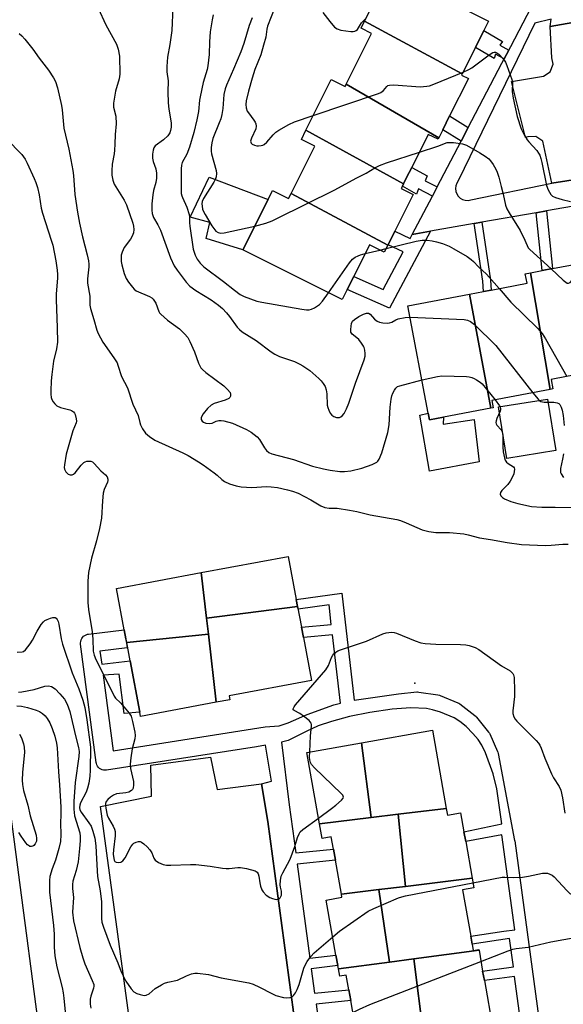
# Model space of a CAD drawing. Units: inches. Extents: x 1297760 to 1303760, y 493450 to 497451.
# Drawn here: x 1300308 to 1300486, y 494423 to 494746 of the extents above; entities that cross this region are included whole.
import ezdxf

# ---------------------------------------------------------------- set-up
doc = ezdxf.new("R2010")
doc.units = ezdxf.units.IN
doc.header["$MEASUREMENT"] = 0
for name, color, linetype in [('BLDG-Footprint', 5, 'Continuous'), ('CULTRL-Pad', 6, 'Continuous'), ('ELEV-Spot Elevation', 7, 'Continuous'), ('TRANS-Non Street Sidewalk', 7, 'Continuous'), ('TRANS-Parking Lot', 4, 'Continuous'), ('TRANS-Street Sidewalk', 7, 'Continuous'), ('Undefined', 1, 'Continuous')]:
    doc.layers.add(name, color=color, linetype=linetype)

msp = doc.modelspace()

# ---------------------------------------------------------------- linework, layer by layer
at = {"layer": 'BLDG-Footprint'}
for points, elevation in [([(1300453.06, 494728.48), (1300421.01, 494745.74), (1300429.16, 494762.06), (1300461.71, 494745.81), (1300460.16, 494742.7), (1300457.39, 494737.15)], 338.66), ([(1300453.06, 494728.48), (1300452.86, 494728.08), (1300455.11, 494726.96), (1300448.95, 494714.64), (1300446.68, 494710.07), (1300445.39, 494707.5), (1300414.98, 494725.05), (1300423.31, 494741.74), (1300419.87, 494743.46), (1300421.01, 494745.74)], 341.48), ([(1300414.98, 494725.05), (1300445.39, 494707.5), (1300445.15, 494707.01), (1300441.94, 494708.61), (1300436.5, 494697.72), (1300435.7, 494696.11), (1300434.18, 494693.08), (1300433.81, 494692.33), (1300401.78, 494709.94), (1300410.09, 494726.58), (1300414.62, 494724.33)], 341.15), ([(1300433.81, 494692.33), (1300433.43, 494691.57), (1300433.06, 494690.82), (1300436.97, 494688.87), (1300430.95, 494676.82), (1300428.73, 494672.37), (1300428.67, 494672.26), (1300396.89, 494689.19), (1300404.67, 494704.77), (1300400.29, 494706.96), (1300401.78, 494709.94)], 342.84), ([(1300396.89, 494689.19), (1300428.67, 494672.26), (1300427.48, 494669.87), (1300422.62, 494672.3), (1300417.45, 494661.93), (1300415.32, 494657.66), (1300413.67, 494654.36), (1300381.08, 494670.63), (1300389.38, 494687.25), (1300390.82, 494690.14), (1300396.06, 494687.52)], 343.77), ([(1300503.36, 494634.86), (1300503.19, 494634.83), (1300503.69, 494632.17), (1300500.15, 494631.5), (1300487.28, 494629.07), (1300482.26, 494628.12), (1300482.85, 494625), (1300481.91, 494624.83), (1300475.45, 494663.12), (1300479.35, 494663.86), (1300482.74, 494664.5), (1300495.68, 494666.94), (1300494.9, 494671.06), (1300496.79, 494671.42)], 343.8), ([(1300481.91, 494624.83), (1300462.83, 494621.22), (1300463.28, 494618.83), (1300462.51, 494618.68), (1300455.44, 494656.12), (1300460.11, 494657.01), (1300462.57, 494657.47), (1300474.36, 494659.7), (1300473.77, 494662.8), (1300475.45, 494663.12)], 346.1), ([(1300462.51, 494618.68), (1300446.9, 494615.73), (1300442.34, 494614.87), (1300441.94, 494617.03), (1300435.27, 494652.31), (1300455.44, 494656.12)], 348.15), ([(1300399.04, 494553.5), (1300369.16, 494549.76), (1300367.44, 494564.69), (1300395.95, 494570.01), (1300398.6, 494555.83)], 352.55), ([(1300369.16, 494549.76), (1300369.77, 494544.4), (1300342.94, 494541.68), (1300342.71, 494542.95), (1300342.15, 494545.93), (1300339.62, 494559.5), (1300367.44, 494564.69)], 352.55), ([(1300372.34, 494522.11), (1300369.77, 494544.4), (1300369.16, 494549.76), (1300399.04, 494553.5), (1300400.3, 494546.75), (1300400.94, 494543.33), (1300403.56, 494529.26), (1300376.58, 494524.23), (1300376.82, 494522.94)], 352.49), ([(1300372.34, 494522.11), (1300347.46, 494517.46), (1300347.2, 494518.89), (1300344.07, 494535.67), (1300342.94, 494541.68), (1300369.77, 494544.4)], 352.57), ([(1300447.86, 494487.22), (1300432.03, 494485.3), (1300423.17, 494484.23), (1300420, 494508.77), (1300443.33, 494512.88)], 353.85), ([(1300423.17, 494484.23), (1300406.22, 494482.17), (1300402.09, 494505.61), (1300420, 494508.77)], 353.66), ([(1300434.45, 494461.63), (1300425.68, 494460.55), (1300413.43, 494459.04), (1300411.47, 494470.2), (1300410.82, 494473.89), (1300410.11, 494477.89), (1300407.07, 494477.35), (1300406.22, 494482.17), (1300423.17, 494484.23), (1300432.03, 494485.3)], 354.14), ([(1300456.33, 494464.32), (1300434.45, 494461.63), (1300432.03, 494485.3), (1300447.86, 494487.22), (1300448.24, 494485.05), (1300452.55, 494485.81), (1300453.66, 494479.51), (1300454.21, 494476.36)], 354.06), ([(1300458.59, 494440.63), (1300437.15, 494437.82), (1300429.26, 494436.78), (1300425.68, 494460.55), (1300434.45, 494461.63), (1300456.33, 494464.32), (1300456.89, 494461.16), (1300453.21, 494460.51), (1300455.9, 494445.25), (1300456.36, 494442.64), (1300456.72, 494440.59), (1300458.55, 494440.91)], 355.5), ([(1300429.26, 494436.78), (1300412.43, 494434.57), (1300412.24, 494435.6), (1300411.64, 494439.05), (1300408.45, 494457.13), (1300413.61, 494458.04), (1300413.43, 494459.04), (1300425.68, 494460.55)], 355.35), ([(1300463.12, 494414.93), (1300440.33, 494412.65), (1300437.15, 494437.82), (1300458.59, 494440.63), (1300459.79, 494433.81), (1300460.35, 494430.66)], 357.94), ([(1300440.33, 494412.65), (1300436.87, 494412.31), (1300414.73, 494410.1), (1300414.63, 494410.67), (1300418.72, 494411.39), (1300416.48, 494424.1), (1300415.84, 494427.7), (1300415, 494432.49), (1300412.86, 494432.11), (1300412.43, 494434.57), (1300429.26, 494436.78), (1300437.15, 494437.82)], 358.16)]:
    msp.add_lwpolyline(points, close=True, dxfattribs=dict(at, elevation=elevation))
at = {"layer": 'CULTRL-Pad'}
for points in [[(1300389.38, 494687.25), (1300381.08, 494670.63), (1300369.08, 494674.37), (1300370.27, 494679.64), (1300363.81, 494681.38), (1300369.98, 494694.51)], [(1300483.78, 494604.75), (1300467.68, 494602.2), (1300465, 494619.1), (1300481.1, 494621.65)], [(1300441.93, 494617.03), (1300442.34, 494614.87), (1300446.9, 494615.73), (1300446.82, 494613.46), (1300456.97, 494614.93), (1300458.66, 494601.03), (1300442.37, 494597.96), (1300439.2, 494616.37)]]:
    msp.add_lwpolyline(points, close=True, dxfattribs=at)
at = {"layer": 'ELEV-Spot Elevation'}
msp.add_point((1300437.57, 494528.4, 352.35), dxfattribs=at)
at = {"layer": 'TRANS-Non Street Sidewalk'}
for points in [[(1300468.37, 494736.27), (1300466.88, 494733.41), (1300463.98, 494734.92), (1300463.54, 494733.5), (1300457.39, 494737.15), (1300460.16, 494742.7), (1300466.29, 494739.07), (1300465.45, 494737.91)], [(1300455.08, 494710.85), (1300452.72, 494706.34), (1300446.68, 494710.07), (1300448.95, 494714.64)], [(1300444.87, 494691.34), (1300443.3, 494688.34), (1300438.74, 494690.71), (1300438.05, 494688.92), (1300433.43, 494691.57), (1300433.81, 494692.33), (1300434.18, 494693.08), (1300435.7, 494696.11), (1300436.5, 494697.72), (1300441.58, 494695.02), (1300440.95, 494693.37)], [(1300477.34, 494682.85), (1300480.73, 494683.44), (1300482.74, 494664.5), (1300479.35, 494663.86)], [(1300457.02, 494679.28), (1300459.47, 494679.71), (1300462.36, 494660.71), (1300462.57, 494657.47), (1300460.11, 494657.01), (1300459.88, 494660.44)], [(1300436.7, 494675.72), (1300442.66, 494676.76), (1300429.2, 494651.48), (1300415.32, 494657.66), (1300417.45, 494661.93), (1300427.08, 494657.64), (1300433.69, 494670.05), (1300428.73, 494672.37), (1300430.95, 494676.82), (1300436.03, 494674.45)]]:
    msp.add_lwpolyline(points, close=True, dxfattribs=at)
for points in [[(1300403.8, 494374.82, 0), (1300389.23, 494482.92, 0), (1300387.17, 494495.26, 0), (1300390.46, 494496.18, 0), (1300388.55, 494507.99, 0), (1300385.6, 494507.47, 0), (1300336.35, 494499.77, 0), (1300335.87, 494499.74, 0), (1300335.38, 494499.78, 0), (1300334.91, 494499.91, 0), (1300334.46, 494500.1, 0), (1300334.05, 494500.37, 0), (1300333.69, 494500.7, 0), (1300333.39, 494501.09, 0), (1300333.15, 494501.52, 0), (1300332.99, 494501.98, 0), (1300332.92, 494502.35, 0), (1300327.81, 494541.12, 0), (1300327.79, 494541.61, 0), (1300327.85, 494542.1, 0), (1300327.98, 494542.57, 0), (1300328.19, 494543.01, 0), (1300328.47, 494543.41, 0), (1300328.81, 494543.77, 0), (1300329.2, 494544.06, 0), (1300329.63, 494544.28, 0), (1300330.1, 494544.43, 0), (1300330.42, 494544.49, 0), (1300342.15, 494545.93, 0), (1300342.71, 494542.95, 0), (1300343.07, 494540, 0), (1300334.16, 494538.91, 0), (1300334.73, 494534.55, 0), (1300344.07, 494535.67, 0), (1300347.2, 494518.89, 0), (1300342.13, 494518.37, 0), (1300340.51, 494531.37, 0), (1300335.2, 494530.97, 0), (1300338.46, 494506.18, 0), (1300388.45, 494513.99, 0), (1300393.02, 494514.35, 0), (1300395.97, 494515.28, 0), (1300402.17, 494518.05, 0), (1300410.98, 494521.22, 0), (1300413.1, 494521.79, 0), (1300410.5, 494544.19, 0), (1300400.94, 494543.33, 0), (1300400.3, 494546.75, 0), (1300410.11, 494547.63, 0), (1300409.35, 494554.11, 0), (1300399.19, 494552.67, 0), (1300399.04, 494553.5, 0), (1300398.6, 494555.83, 0), (1300413.55, 494557.95, 0), (1300417.63, 494522.74, 0), (1300432.17, 494524.87, 0), (1300438.13, 494525.47, 0), (1300438.43, 494525.48, 0), (1300438.87, 494525.45, 0), (1300445.08, 494524.54, 0), (1300445.57, 494524.43, 0), (1300445.81, 494524.34, 0), (1300451.61, 494521.91, 0), (1300451.95, 494521.74, 0), (1300452.26, 494521.54, 0), (1300457.27, 494517.75, 0), (1300457.63, 494517.42, 0), (1300457.8, 494517.23, 0), (1300461.72, 494512.32, 0), (1300461.98, 494511.94, 0), (1300462.12, 494511.68, 0), (1300464.69, 494505.95, 0), (1300464.77, 494505.74, 0), (1300464.91, 494505.27, 0), (1300470.28, 494476.74, 0), (1300470.3, 494476.61, 0), (1300485.23, 494366.39, 0)], [(1300477.37, 494379.73, 0), (1300470.29, 494431.98, 0), (1300460.35, 494430.66, 0), (1300459.79, 494433.81, 0), (1300469.86, 494435.16, 0), (1300468.6, 494444.47, 0), (1300456.36, 494442.64, 0), (1300455.9, 494445.26, 0), (1300466.78, 494446.88, 0), (1300470.38, 494447.39, 0), (1300466.11, 494478.55, 0), (1300454.21, 494476.36, 0), (1300453.66, 494479.51, 0), (1300466.11, 494482.16, 0), (1300464.44, 494493.69, 0), (1300463.28, 494498.63, 0), (1300460.7, 494505.49, 0), (1300459.47, 494508.03, 0), (1300458.35, 494509.81, 0), (1300456.59, 494511.88, 0), (1300454.34, 494514.09, 0), (1300452.31, 494515.79, 0), (1300450.42, 494517.03, 0), (1300445.98, 494518.85, 0), (1300443.35, 494519.63, 0), (1300441.35, 494520.03, 0), (1300436.23, 494520.22, 0), (1300430.08, 494519.85, 0), (1300422.74, 494518.75, 0), (1300416.08, 494517.38, 0), (1300410.17, 494515.76, 0), (1300405.78, 494514.3, 0), (1300401.87, 494512.53, 0), (1300395.94, 494509.53, 0), (1300393.74, 494508.96, 0), (1300396.29, 494488.36, 0), (1300398.41, 494472.6, 0), (1300410.82, 494473.89, 0), (1300411.47, 494470.2, 0), (1300398.91, 494468.88, 0), (1300403.07, 494438.04, 0), (1300411.64, 494439.05, 0), (1300412.24, 494435.6, 0), (1300403.54, 494434.57, 0), (1300404.63, 494426.51, 0), (1300415.84, 494427.7, 0), (1300416.48, 494424.1, 0), (1300405.12, 494422.89, 0), (1300412.07, 494371.34, 0)]]:
    msp.add_polyline3d(points, dxfattribs=at)
at = {"layer": 'TRANS-Parking Lot'}
for points in [[(1300556.4, 494704.04), (1300482.47, 494692.55), (1300479.54, 494706.41), (1300477.27, 494707.85), (1300474.57, 494707.83), (1300473.86, 494707.54), (1300469.3, 494726.01), (1300479.81, 494727.68), (1300481.96, 494729.17), (1300482.9, 494731.62), (1300482.52, 494733.77), (1300481.99, 494744.06), (1300567.71, 494759.27)], [(1300351.11, 494364.43), (1300334.38, 494487.86), (1300351.05, 494491.23), (1300350.88, 494501.45), (1300370.5, 494504.03), (1300372.59, 494493.49), (1300387.17, 494495.26), (1300389.23, 494482.92), (1300403.8, 494374.82)]]:
    msp.add_lwpolyline(points, dxfattribs=at)
msp.add_polyline3d([(1300300.63, 494516.16, 0), (1300320.83, 494363.78, 0), (1300308.89, 494362.7, 0), (1300306.69, 494362.55, 0)], dxfattribs=at)
at = {"layer": 'TRANS-Street Sidewalk'}
for points in [[(1300567.71, 494759.27), (1300481.99, 494744.06), (1300482.33, 494746.41), (1300476.95, 494745.12), (1300451.79, 494693.29), (1300451.29, 494692.54), (1300450.98, 494691.69), (1300450.87, 494690.79), (1300450.97, 494689.89), (1300451.28, 494689.04), (1300451.78, 494688.29), (1300452.43, 494687.67), (1300453.21, 494687.21), (1300454.08, 494686.95), (1300454.98, 494686.9), (1300455.87, 494687.05), (1300482.47, 494692.55), (1300556.4, 494704.04)], [(1300497.83, 494686.44), (1300480.73, 494683.44), (1300477.34, 494682.85), (1300459.47, 494679.71), (1300457.02, 494679.28), (1300442.66, 494676.76), (1300436.7, 494675.72), (1300443.3, 494688.34), (1300444.87, 494691.34), (1300452.72, 494706.34), (1300455.08, 494710.85), (1300466.12, 494731.96), (1300466.88, 494733.41), (1300468.37, 494736.27), (1300468.99, 494737.46), (1300477.17, 494753.08)]]:
    msp.add_lwpolyline(points, dxfattribs=at)
at = {"layer": 'Undefined'}
for p, q in [((1300421.2, 494669.45, 344), (1300426.01, 494670.61, 344)), ((1300426.01, 494670.61, 344), (1300428.1, 494671.12, 344))]:
    msp.add_line(p, q, dxfattribs=at)
for points, elevation in [([(1300333.54, 494750.02), (1300336.09, 494744.56), (1300339.56, 494738.24), (1300340.09, 494736.57), (1300340.54, 494734.28), (1300340.64, 494728.38), (1300340.44, 494726.82), (1300339.29, 494722.78), (1300338.59, 494718.84), (1300338.64, 494717.53), (1300339.34, 494714.61), (1300339.49, 494712.06), (1300339.12, 494708.59), (1300339.09, 494705.38), (1300338.98, 494703.37), (1300338.85, 494702.23), (1300338.22, 494698.85), (1300338.03, 494696.58), (1300338.03, 494695.17), (1300338.37, 494693.57), (1300338.85, 494692.27), (1300342.06, 494687.03), (1300342.84, 494685.49), (1300344.91, 494679.47), (1300345.14, 494678.41), (1300345.25, 494677.33), (1300345.14, 494676.23), (1300344.73, 494675.16), (1300344.16, 494674.23), (1300342.14, 494671.42), (1300341.46, 494669.96), (1300341.18, 494668.9), (1300341.09, 494668.06), (1300341.14, 494666.9), (1300341.32, 494665.75), (1300342.13, 494662.92), (1300342.76, 494661.29), (1300343.56, 494660.04), (1300344.83, 494658.39), (1300345.44, 494657.75), (1300346.1, 494657.26), (1300350.47, 494655.32), (1300351.19, 494654.89), (1300351.6, 494654.53), (1300352.09, 494653.87), (1300352.5, 494653.13), (1300353.49, 494650.43), (1300353.75, 494649.94), (1300354.11, 494649.5), (1300356.38, 494647.6), (1300360.32, 494644.71), (1300361.92, 494643.14), (1300362.98, 494641.86), (1300363.67, 494640.61), (1300365.18, 494637.2), (1300366.47, 494633.44), (1300367.31, 494631.96), (1300367.87, 494631.36), (1300368.93, 494630.44), (1300374.86, 494626.01), (1300376.07, 494624.84), (1300376.87, 494623.78), (1300377.02, 494623.31), (1300376.97, 494622.6), (1300376.78, 494622.18), (1300376.44, 494621.87), (1300375.27, 494621.33), (1300371.66, 494620.19), (1300370.72, 494619.63), (1300369.49, 494618.54), (1300368.09, 494616.77), (1300367.42, 494615.62), (1300367.36, 494614.93), (1300367.72, 494614.37), (1300368.16, 494614.09), (1300368.96, 494613.77), (1300370.04, 494613.61), (1300371.01, 494613.8), (1300372.36, 494614.37), (1300373.17, 494614.6), (1300374, 494614.67), (1300374.84, 494614.56), (1300377.62, 494613.75), (1300382.26, 494611.72), (1300383.76, 494610.85), (1300385.78, 494609.27), (1300386.52, 494608.41), (1300388.14, 494605.65), (1300388.81, 494604.72), (1300389.55, 494604.11), (1300390.57, 494603.66), (1300397.71, 494601.86), (1300403.9, 494599.65), (1300407.49, 494598.79), (1300409.75, 494598.35), (1300412.93, 494597.92), (1300414.49, 494597.89), (1300416.53, 494598.08), (1300420.18, 494598.97), (1300423.48, 494600.16), (1300425.02, 494600.9), (1300425.4, 494601.22), (1300425.84, 494601.88), (1300426.66, 494603.96), (1300428.67, 494610.66), (1300429.07, 494613.25), (1300429.42, 494619.03), (1300429.77, 494621.61), (1300430.01, 494622.75), (1300430.3, 494623.56), (1300430.81, 494624.56), (1300431.28, 494625.24), (1300431.88, 494625.75), (1300432.65, 494626.06), (1300439.88, 494627.93)], 348), ([(1300358.11, 494750.37), (1300357.72, 494742.68), (1300357.13, 494738.15), (1300356.32, 494734), (1300356.09, 494730.86), (1300356.12, 494729.16), (1300356.51, 494726.17), (1300356.44, 494722.61), (1300356.59, 494718.96), (1300356.8, 494716.92), (1300357.53, 494712.39), (1300357.53, 494710.95), (1300357.31, 494709.85), (1300357.06, 494709.06), (1300356.5, 494708.13), (1300355.06, 494706.77), (1300352.33, 494704.8), (1300351.86, 494704.18), (1300351.6, 494703.43), (1300351.39, 494702.07), (1300351.44, 494700.73), (1300351.65, 494699.68), (1300352.48, 494697.25), (1300352.68, 494695.88), (1300352.76, 494694.22), (1300352.54, 494692.81), (1300351.78, 494690.17), (1300351.5, 494688.77), (1300351.19, 494685.83), (1300351.18, 494683.76), (1300351.31, 494682.6), (1300351.71, 494681.34), (1300353.12, 494678.9), (1300354, 494677.13), (1300357.33, 494668.08), (1300358.56, 494665.45), (1300359.5, 494664), (1300362.41, 494660.07), (1300363.71, 494658.75), (1300365.63, 494657.37), (1300370.72, 494654.31), (1300373.09, 494652.52), (1300374.39, 494651.38), (1300375.71, 494649.99), (1300376.73, 494648.75), (1300379.18, 494645.3), (1300379.97, 494644.48), (1300380.84, 494643.73), (1300385.43, 494640.88), (1300390.36, 494637.18), (1300391.56, 494636.38), (1300393.11, 494635.7), (1300398.02, 494633.98), (1300399.82, 494633.17), (1300400.8, 494632.63), (1300403.08, 494631.01), (1300406.05, 494628.42), (1300406.82, 494627.63), (1300407.48, 494626.78), (1300408.04, 494625.78), (1300408.46, 494624.72), (1300408.67, 494623.35), (1300408.72, 494619.69), (1300408.94, 494618.87), (1300409.26, 494618.06), (1300409.77, 494617.03), (1300410.28, 494616.38), (1300410.98, 494615.94), (1300411.77, 494615.66), (1300412.31, 494615.58), (1300412.82, 494615.64), (1300413.28, 494615.83), (1300413.69, 494616.13), (1300414.35, 494616.97), (1300415.14, 494618.44), (1300415.87, 494620.35), (1300418, 494626.88), (1300420.88, 494634.6), (1300421.17, 494635.74), (1300421.22, 494636.59), (1300421.12, 494637.73), (1300420.91, 494638.55), (1300420.67, 494639.06), (1300420.03, 494640.03), (1300419.11, 494641.18), (1300418.5, 494641.8), (1300416.99, 494642.96), (1300416.71, 494643.32), (1300416.56, 494643.68), (1300416.47, 494644.5), (1300416.59, 494645.65), (1300416.78, 494646.49), (1300417.11, 494647.25), (1300417.68, 494647.82), (1300419.12, 494648.75), (1300420.63, 494649.59), (1300421.64, 494649.93), (1300422.28, 494649.88), (1300422.87, 494649.56), (1300424.26, 494647.9), (1300425.15, 494647.22), (1300425.92, 494646.87), (1300427.01, 494646.65), (1300428.42, 494646.58), (1300429.24, 494646.65), (1300429.98, 494646.91), (1300431.28, 494647.68), (1300432.09, 494647.98), (1300434.39, 494648.44), (1300435.98, 494648.52)], 346), ([(1300391.56, 494750.23), (1300389.21, 494744.11), (1300388.98, 494743.11), (1300388.59, 494740.52), (1300387.9, 494737.92), (1300386.97, 494734.77), (1300385.03, 494729.88), (1300384.12, 494727.1), (1300382.88, 494722.78), (1300382.17, 494719.6), (1300382, 494718.45), (1300382.11, 494717.33), (1300382.48, 494716.27), (1300382.88, 494715.63), (1300384.72, 494713.25), (1300385.16, 494712.56), (1300385.36, 494712.08), (1300385.47, 494711.25), (1300385.31, 494710.44), (1300383.89, 494707.34), (1300383.62, 494706.33), (1300383.82, 494705.72), (1300384.17, 494705.41), (1300384.86, 494705.07), (1300385.64, 494704.85), (1300386.2, 494704.8), (1300387.07, 494704.89), (1300387.63, 494705.05), (1300388.12, 494705.31), (1300388.96, 494706.07), (1300391.07, 494708.5), (1300391.9, 494709.3), (1300392.85, 494709.97), (1300396.15, 494711.89), (1300398.04, 494712.71), (1300404.2, 494714.79)], 340), ([(1300371.37, 494747.91), (1300370.95, 494746.22), (1300370.36, 494742.28), (1300370.12, 494739), (1300370.02, 494734.79), (1300369.63, 494731.06), (1300369.37, 494729.92), (1300368.08, 494725.6), (1300367.01, 494720.93), (1300366.83, 494719.83), (1300366.52, 494716.1), (1300366.01, 494713.36), (1300364.98, 494709.23), (1300363.6, 494704.39), (1300362.71, 494702.11), (1300361.19, 494699.41), (1300360.91, 494698.46), (1300360.82, 494697.3), (1300360.87, 494692.37), (1300360.8, 494690), (1300360.85, 494689.2), (1300361.01, 494688.42), (1300361.21, 494687.88), (1300362.69, 494684.73), (1300363.44, 494682.31), (1300363.53, 494681.54), (1300363.54, 494679.6), (1300363.63, 494678.47), (1300364.8, 494670.88), (1300365.42, 494668.93), (1300366.03, 494667.63), (1300367.04, 494666.27), (1300368.31, 494665.07), (1300374.74, 494660.33), (1300378.31, 494657.42), (1300380.19, 494656.05), (1300381.49, 494655.38), (1300385.68, 494653.83), (1300387.26, 494653.45), (1300400.38, 494651.2), (1300401.98, 494650.99), (1300402.83, 494651.01), (1300403.61, 494651.19), (1300404.56, 494651.6), (1300405.28, 494652.05), (1300406.21, 494652.77), (1300407.21, 494653.85), (1300409.17, 494656.6)], 344), ([(1300384.12, 494746.83), (1300383.16, 494744.34), (1300381.38, 494738.44), (1300380.4, 494735.69), (1300378.02, 494729.98), (1300375.7, 494724.72), (1300375.25, 494723.51), (1300374.87, 494721.7), (1300374.52, 494717.07), (1300374.19, 494715.16), (1300373.81, 494713.71), (1300373.33, 494712.34), (1300371.27, 494707.22), (1300370.93, 494705.77), (1300370.71, 494704.29), (1300370.65, 494703.11), (1300370.78, 494702.26), (1300372.31, 494696.77), (1300372.39, 494695.71), (1300372.28, 494694.67), (1300372.05, 494693.96), (1300371.5, 494692.92), (1300368.15, 494687.5), (1300367.74, 494686.56), (1300367.63, 494685.79), (1300367.69, 494684.98), (1300367.87, 494684.08), (1300368.18, 494683.28), (1300368.74, 494682.23), (1300370.86, 494678.61), (1300371.5, 494677.66), (1300372.24, 494676.83), (1300372.95, 494676.4), (1300373.75, 494676.17), (1300374.89, 494676.24), (1300384.97, 494678.42)], 342), ([(1300407.35, 494748.65), (1300409.66, 494745.62), (1300411.17, 494743.84), (1300412.03, 494743.24), (1300413.24, 494742.85), (1300416.5, 494742.43), (1300417.32, 494742.43), (1300417.84, 494742.54), (1300418.31, 494742.74), (1300418.69, 494743.05), (1300420.03, 494745.18), (1300421.54, 494746.79)], 338), ([(1300307.63, 494741.69), (1300308.53, 494740.94), (1300309.52, 494739.83), (1300312.13, 494736.57), (1300314.18, 494733.63), (1300317.26, 494729.66), (1300318.95, 494727.22), (1300319.55, 494725.96), (1300320.28, 494723.87), (1300321.53, 494718.05), (1300321.75, 494716.61), (1300322.35, 494710.66), (1300323.98, 494703.72), (1300325.3, 494696.76), (1300325.5, 494695.14), (1300325.93, 494688.81), (1300326.81, 494683.02), (1300327.47, 494679.43), (1300328.41, 494674.98), (1300329.96, 494669.05), (1300330.36, 494667.07), (1300330.5, 494665.94), (1300330.5, 494665.1), (1300330.12, 494661.19), (1300330.08, 494659.78), (1300330.8, 494655.47), (1300330.85, 494652.49), (1300331.03, 494651.37), (1300332.14, 494647.81), (1300333.1, 494644.33), (1300333.53, 494643.16), (1300335.08, 494640.3), (1300338.67, 494635.24), (1300339.76, 494633.52), (1300340.06, 494632.8), (1300341.27, 494629.07), (1300343.25, 494625.41), (1300344.95, 494619.97), (1300346.7, 494616.3), (1300347.22, 494614.01), (1300347.48, 494613.23), (1300348.16, 494611.94), (1300349.16, 494610.51), (1300350.39, 494609.41), (1300352.22, 494608.15), (1300361.4, 494604.04), (1300363.12, 494603.09), (1300366.56, 494601), (1300368.03, 494600.03), (1300371.66, 494597.41), (1300372.59, 494596.67), (1300374.14, 494595.21), (1300375, 494594.6), (1300376.68, 494593.81), (1300378.84, 494593.13), (1300380.52, 494592.8), (1300384.01, 494592.61), (1300388.8, 494592.91), (1300390.4, 494592.89), (1300392.42, 494592.62), (1300395.78, 494591.89), (1300397.42, 494591.45), (1300399.2, 494590.72), (1300403.4, 494588.53), (1300406.71, 494586.57), (1300407.95, 494586.05), (1300409.36, 494585.85), (1300411.98, 494585.8), (1300416.11, 494585.16), (1300418.44, 494584.72), (1300422.87, 494583.63), (1300431.67, 494582.09), (1300432.78, 494581.75), (1300434.65, 494581.01), (1300439.89, 494578.76), (1300442.12, 494578.2), (1300444.42, 494577.86), (1300448.86, 494577.81), (1300453.63, 494577.43), (1300455.04, 494577.13), (1300458.71, 494576.1), (1300462.36, 494575.54), (1300467.88, 494574.56), (1300472.5, 494573.89), (1300480.47, 494573.62), (1300482.25, 494573.64), (1300486.14, 494574), (1300487.89, 494573.96)], 350), ([(1300453.36, 494729.07), (1300455.21, 494729.86), (1300456.23, 494730.44), (1300461.93, 494734.69), (1300463.11, 494735.47), (1300463.57, 494735.64), (1300464.01, 494735.61), (1300464.43, 494735.39), (1300465.05, 494734.89), (1300466.63, 494733.27), (1300467.28, 494732.34), (1300467.74, 494731.27), (1300469.33, 494726.66), (1300469.53, 494725.62), (1300469.47, 494722.73), (1300469.84, 494720.51), (1300471.11, 494714.49), (1300472.47, 494710.4), (1300473.14, 494708.83), (1300474.4, 494706.8), (1300474.93, 494706.12), (1300477.52, 494703.26), (1300478.16, 494702.38), (1300478.52, 494701.73), (1300478.88, 494700.71), (1300479.22, 494699.33), (1300480.73, 494691.81), (1300481.27, 494690.43), (1300482.12, 494688.9), (1300482.71, 494688.33), (1300483.68, 494687.87), (1300485.84, 494687.2), (1300488.62, 494686.56)], 340), ([(1300404.2, 494714.79), (1300425.61, 494721.98), (1300426.38, 494722.34), (1300426.85, 494722.65), (1300427.26, 494723.05), (1300428.28, 494724.3), (1300428.71, 494724.61), (1300429.21, 494724.79), (1300430.63, 494724.86), (1300439.25, 494724.25), (1300441.49, 494724.39), (1300442.32, 494724.59), (1300443.71, 494725.11), (1300453.36, 494729.07)], 340), ([(1300303.48, 494707.14), (1300308.51, 494701.94), (1300309.6, 494700.44), (1300310.26, 494699.19), (1300312.56, 494694.15), (1300313.11, 494692.8), (1300313.61, 494691.17), (1300314.24, 494688.69), (1300314.91, 494684.39), (1300315.27, 494682.69), (1300318.2, 494673.86), (1300318.69, 494672.19), (1300319.63, 494667.12), (1300320.09, 494664), (1300320.22, 494662.57), (1300320.22, 494661.49), (1300319.81, 494656.17), (1300319.76, 494654.41), (1300320.12, 494645.11), (1300320.21, 494640.33), (1300319.9, 494638.19), (1300318.92, 494634.07), (1300318.37, 494629.68), (1300318.17, 494627.63), (1300318, 494624.42), (1300318, 494623.25), (1300318.14, 494622.23), (1300318.36, 494621.5), (1300318.78, 494620.74), (1300319.32, 494620.05), (1300319.96, 494619.48), (1300321.21, 494618.95), (1300324.3, 494618.17), (1300324.8, 494617.94), (1300325.46, 494617.47), (1300325.81, 494617.07), (1300326.05, 494616.59), (1300326.38, 494615.22), (1300326.42, 494614.38), (1300326.33, 494613.85), (1300325.25, 494611.19), (1300323.07, 494603.57), (1300322.5, 494600.07), (1300322.45, 494599.2), (1300322.52, 494598.64), (1300322.95, 494597.74), (1300323.7, 494597.02), (1300324.37, 494596.73), (1300325.08, 494596.82), (1300325.53, 494597.05), (1300326, 494597.49), (1300328.04, 494600.01), (1300328.87, 494600.82), (1300329.35, 494601.08), (1300329.86, 494601.23), (1300330.67, 494601.29), (1300331.19, 494601.23), (1300331.67, 494601.04), (1300332.31, 494600.53), (1300334.44, 494598.13), (1300335.95, 494596.77), (1300336.49, 494596.11), (1300336.79, 494595.4), (1300336.77, 494594.89), (1300336.62, 494594.36), (1300335.57, 494591.92), (1300335.27, 494590.81), (1300335, 494588.26), (1300334.64, 494582.6), (1300334.05, 494579.13), (1300333.06, 494575.09), (1300331.4, 494569.46), (1300330.42, 494564.72), (1300330.24, 494561.86), (1300330.15, 494558.68), (1300330.24, 494554.89), (1300330.42, 494552.56), (1300331.65, 494545.25), (1300331.84, 494542.8), (1300331.98, 494538.85), (1300332.25, 494537.51), (1300332.85, 494536.15), (1300336.74, 494528.41), (1300338.8, 494524.14), (1300339.3, 494523.43), (1300340.88, 494521.88), (1300342.63, 494519.85), (1300343.76, 494518.47), (1300344.39, 494517.48), (1300344.9, 494515.81), (1300345.6, 494512.32), (1300345.73, 494511.16), (1300345.61, 494510.05), (1300344.72, 494506.77), (1300344.29, 494503.81), (1300344.08, 494501.73), (1300344.2, 494500.29), (1300345.19, 494496.03), (1300345.23, 494494.93), (1300345.05, 494493.92), (1300344.82, 494493.49), (1300344.5, 494493.14), (1300343.68, 494492.61), (1300342.61, 494492.37), (1300339.65, 494492.03), (1300338.57, 494491.62), (1300337.61, 494490.96), (1300336.74, 494490.2), (1300336.25, 494489.54), (1300336, 494488.79), (1300335.97, 494488.23), (1300336.05, 494487.36), (1300336.53, 494485.06), (1300336.99, 494484.04), (1300338.54, 494481.39), (1300338.93, 494480.39), (1300339.11, 494479.61), (1300339.14, 494478.22), (1300338.63, 494473.65), (1300338.54, 494472.21), (1300338.7, 494470.79), (1300338.86, 494470.27), (1300339.08, 494469.84), (1300339.44, 494469.58), (1300340.18, 494469.48), (1300340.98, 494469.6), (1300341.67, 494469.97), (1300342.47, 494471.03), (1300344.3, 494474.57), (1300344.91, 494475.47), (1300345.31, 494475.81), (1300346.06, 494476.16), (1300346.85, 494476.33), (1300347.36, 494476.31), (1300347.84, 494476.11), (1300348.53, 494475.63), (1300349.61, 494474.66), (1300350.53, 494473.67), (1300351.15, 494472.68), (1300351.86, 494470.84), (1300352.27, 494470.19), (1300353.38, 494469.42), (1300354.92, 494468.76), (1300356, 494468.61), (1300357.38, 494468.58), (1300363.87, 494468.81), (1300365.63, 494468.79), (1300370.3, 494468.24), (1300374.39, 494467.57), (1300375.56, 494467.45), (1300376.54, 494467.48), (1300379.46, 494467.78), (1300380.33, 494467.8), (1300382.31, 494467.45), (1300385.08, 494466.7), (1300385.75, 494466.3), (1300386.12, 494465.78), (1300386.33, 494465.03), (1300386.6, 494462.82), (1300386.83, 494461.74), (1300387.28, 494460.46), (1300387.7, 494459.78), (1300388.75, 494458.79), (1300389.96, 494457.98), (1300390.77, 494457.64), (1300391.6, 494457.41), (1300392.14, 494457.33), (1300392.65, 494457.37), (1300393.04, 494457.56), (1300393.37, 494457.87), (1300393.59, 494458.27), (1300393.71, 494458.74), (1300393.72, 494460.02), (1300393.4, 494461.36), (1300393.31, 494462.18), (1300393.4, 494463.58), (1300393.68, 494464.94), (1300394.16, 494466.02), (1300395.76, 494468.9), (1300396.55, 494470.55), (1300398.11, 494474.69), (1300399.02, 494477.63), (1300399.51, 494478.85), (1300399.91, 494479.5), (1300400.75, 494480.3), (1300405.89, 494484.03)], 352), ([(1300439.01, 494702.74), (1300445.12, 494704.72), (1300448.1, 494705.89), (1300449.07, 494705.97), (1300450.23, 494705.89), (1300453.15, 494705.51), (1300454.48, 494705.08), (1300458.84, 494702.53), (1300460.61, 494701.39), (1300461.8, 494700.52), (1300462.39, 494699.89), (1300463.22, 494698.71), (1300464.11, 494697.21), (1300464.55, 494696.18), (1300465.08, 494694.59), (1300465.91, 494691.53), (1300466.56, 494689), (1300467.34, 494685.37), (1300467.76, 494684.11), (1300468.45, 494682.85), (1300472.08, 494677.06), (1300473.68, 494673.9), (1300474.7, 494671.38), (1300475.28, 494670.76), (1300482.27, 494664.41)], 342), ([(1300384.97, 494678.42), (1300388.56, 494679.44), (1300390.64, 494680.25), (1300392.25, 494681), (1300411.3, 494690.43), (1300418.24, 494694.22), (1300421.5, 494695.83), (1300424.44, 494697.59), (1300425.98, 494698.41), (1300428.18, 494699.21), (1300439.01, 494702.74)], 342), ([(1300428.1, 494671.12), (1300438.01, 494673.54), (1300439.94, 494673.84), (1300441.58, 494673.85), (1300443.23, 494673.68), (1300444.64, 494673.35), (1300446.6, 494672.76), (1300448.77, 494671.84), (1300450.35, 494671.05), (1300454.71, 494668.49), (1300456.04, 494667.53), (1300456.83, 494666.83), (1300458.47, 494665.06), (1300461.02, 494662.7), (1300465.19, 494657.97)], 344), ([(1300409.17, 494656.6), (1300416.13, 494666.44), (1300417.05, 494667.58), (1300417.91, 494668.25), (1300418.88, 494668.76), (1300419.7, 494669.06), (1300421.2, 494669.45)], 344), ([(1300482.27, 494664.41), (1300486.19, 494660.77), (1300487.07, 494660.04), (1300487.52, 494659.78), (1300487.96, 494659.69), (1300488.53, 494659.91), (1300489.65, 494661.28), (1300490.04, 494661.63), (1300490.5, 494661.89), (1300491.5, 494662.19), (1300492.03, 494662.17), (1300492.57, 494662.04), (1300493.66, 494661.61), (1300501.21, 494658.14), (1300507.73, 494655.01), (1300531.22, 494645.28), (1300533.21, 494644.37)], 342), ([(1300465.19, 494657.97), (1300469.04, 494653.47), (1300477.75, 494644.94), (1300479.33, 494643.22), (1300480.44, 494641.48), (1300487.44, 494629.1)], 344), ([(1300435.98, 494648.52), (1300453.69, 494647.8), (1300454.83, 494647.61), (1300455.81, 494647.15), (1300457.11, 494646.11), (1300464.09, 494639.26), (1300476.27, 494623.76)], 346), ([(1300439.88, 494627.93), (1300445, 494629.11), (1300446.44, 494629.31), (1300454.52, 494629.03), (1300455.41, 494628.96), (1300456.27, 494628.79), (1300457.05, 494628.45), (1300457.79, 494628.02), (1300458.98, 494627.21), (1300459.64, 494626.64), (1300463.85, 494621.41)], 348), ([(1300476.27, 494623.76), (1300477.97, 494621.65), (1300478.5, 494621.16), (1300478.89, 494620.91), (1300479.99, 494620.66), (1300483.2, 494620.6), (1300484.27, 494620.46), (1300484.74, 494620.25), (1300485.12, 494619.9), (1300485.59, 494619.03), (1300485.89, 494618), (1300486.16, 494616.26), (1300486.53, 494613.02)], 346), ([(1300463.85, 494621.41), (1300465.31, 494619.49), (1300465.56, 494619), (1300465.68, 494618.57), (1300465.68, 494618.2), (1300465.56, 494617.72), (1300464.4, 494615.25), (1300464.17, 494614.51), (1300464.13, 494614.02), (1300464.24, 494613.57), (1300464.46, 494613.13), (1300465.83, 494611.55), (1300466.17, 494610.95), (1300466.31, 494610.49), (1300466.39, 494609.67), (1300466.38, 494605.99), (1300466.57, 494604.3), (1300466.94, 494602.41), (1300467.21, 494601.64), (1300467.6, 494600.99), (1300468.13, 494600.49), (1300469.87, 494599.45), (1300470.11, 494599.09), (1300470.2, 494598.65), (1300470.17, 494597.91), (1300469.99, 494597.12), (1300469.65, 494596.32), (1300468.82, 494594.75), (1300468.07, 494593.66), (1300466.11, 494591.6), (1300465.65, 494590.97), (1300465.51, 494590.41), (1300465.75, 494589.86), (1300466.29, 494589.35), (1300466.97, 494588.91), (1300469.06, 494588), (1300471.29, 494587.4), (1300475.8, 494586.39), (1300479.21, 494586.18), (1300483.58, 494586.2), (1300490.2, 494586.02)], 348), ([(1300486.27, 494603.67), (1300486.03, 494601.91), (1300485.37, 494598.84), (1300485.29, 494598.09), (1300485.35, 494597.58), (1300485.54, 494597.08), (1300486.28, 494595.91)], 346), ([(1300307, 494538.55), (1300308.63, 494538.64), (1300309.11, 494538.8), (1300309.74, 494539.27), (1300311.31, 494541.25), (1300312.05, 494542.45), (1300313.5, 494545.44), (1300314.91, 494547.65), (1300315.62, 494548.54), (1300316.06, 494548.89), (1300316.82, 494549.31), (1300317.91, 494549.74), (1300318.71, 494549.96), (1300319.42, 494549.94), (1300319.78, 494549.69), (1300320.08, 494549.3), (1300320.42, 494548.58), (1300320.63, 494547.79), (1300321.44, 494542.92), (1300321.87, 494541.13), (1300325.04, 494531.8), (1300327.18, 494526.45), (1300328.54, 494522.8), (1300329.17, 494520.32), (1300329.91, 494516.33), (1300331.08, 494507.35), (1300330.97, 494499.83), (1300330.87, 494497.81), (1300330.54, 494495.5), (1300330.11, 494493.83), (1300329.6, 494492.51), (1300327.78, 494489.06), (1300327.52, 494488.29), (1300327.46, 494487.51), (1300327.59, 494486.73), (1300327.96, 494485.97), (1300330.52, 494482.47), (1300331.23, 494481.36), (1300331.86, 494479.74), (1300332.47, 494477.49), (1300332.78, 494474.93), (1300332.99, 494470.66), (1300333.39, 494464.9), (1300334.2, 494460.21), (1300334.62, 494456.52), (1300334.71, 494454.81), (1300334.66, 494451.08), (1300334.83, 494449.84), (1300335.31, 494448.23), (1300337.5, 494442.28), (1300339.99, 494436.53), (1300341.17, 494433.57), (1300342.67, 494430.53), (1300344.41, 494427.98), (1300345.33, 494427.03), (1300346.3, 494426.48), (1300347.41, 494426.07), (1300348.24, 494425.86), (1300348.8, 494425.82), (1300349.35, 494425.9), (1300350.36, 494426.36), (1300352.32, 494428.03), (1300354.32, 494429.31), (1300355.36, 494429.86), (1300356.47, 494430.21), (1300359.6, 494430.84), (1300362.57, 494432.21), (1300364.2, 494432.85), (1300365.31, 494433.12), (1300366.14, 494433.14), (1300369.78, 494432.66), (1300374, 494431.64), (1300383.06, 494429.92), (1300384.43, 494429.47), (1300386.56, 494428.56), (1300390.61, 494426.39), (1300391.91, 494425.83), (1300394.36, 494425.18), (1300395.52, 494425.06), (1300396.64, 494425.13), (1300397.23, 494425.36), (1300397.73, 494425.81), (1300398.32, 494426.66), (1300398.86, 494427.72), (1300399.51, 494429.36), (1300401.06, 494434.77), (1300401.49, 494435.78), (1300402.19, 494436.95), (1300403.37, 494438.55), (1300404.49, 494439.84), (1300410.58, 494445.06)], 354), ([(1300403.03, 494505.78), (1300403.25, 494511.06), (1300403.62, 494514.25), (1300403.61, 494514.8), (1300403.47, 494515.27), (1300402.81, 494516.09), (1300401.01, 494517.54), (1300399.8, 494518.36), (1300397.94, 494519.34), (1300397.64, 494519.63), (1300397.57, 494519.98), (1300397.87, 494520.59), (1300398.39, 494521.25), (1300408.32, 494532.78), (1300409.17, 494534.16), (1300410.22, 494536.79), (1300410.6, 494537.56), (1300410.93, 494538.01), (1300411.55, 494538.57), (1300412.3, 494538.99), (1300413.13, 494539.31), (1300421.62, 494542.12), (1300427.04, 494544.56), (1300428.16, 494544.85), (1300429.87, 494545.06), (1300430.72, 494545.03), (1300431.55, 494544.8), (1300437.58, 494542.24), (1300439.53, 494541.61), (1300440.97, 494541.43), (1300444.45, 494541.19), (1300452.52, 494541.09), (1300454.25, 494540.92), (1300455.39, 494540.71), (1300457.28, 494540.1), (1300458.56, 494539.42), (1300466.02, 494534.08), (1300468.77, 494532.42), (1300469.36, 494531.9), (1300469.68, 494531.52), (1300469.91, 494531.05), (1300470.08, 494530.23), (1300470.28, 494525.79), (1300470.21, 494524), (1300469.64, 494519.25), (1300469.67, 494518.38), (1300470.02, 494517.28), (1300470.45, 494516.52), (1300471.01, 494515.83), (1300477.37, 494509.54), (1300478.15, 494508.66), (1300478.58, 494507.98), (1300479.02, 494506.96), (1300480.16, 494503.75), (1300482.4, 494498.62), (1300483.08, 494497.32), (1300484.87, 494494.43), (1300485.43, 494493.21), (1300486.01, 494490.69), (1300486.78, 494485.67)], 352), ([(1300307.43, 494525.38), (1300308.56, 494525.51), (1300312.52, 494526.31), (1300316.02, 494527.42), (1300317.31, 494527.5), (1300318.29, 494527.23), (1300319.41, 494526.47), (1300321.03, 494524.83), (1300322.48, 494523.08), (1300323.45, 494521.41), (1300324.26, 494519.05), (1300326.24, 494510.67), (1300327.15, 494507.25), (1300327.35, 494505.87), (1300327.25, 494504.24), (1300326.04, 494495.78), (1300325.64, 494489.54), (1300325.6, 494486.97), (1300325.65, 494485.84), (1300325.85, 494484.77), (1300327.52, 494479.23), (1300327.67, 494477.98), (1300327.68, 494476.57), (1300327.5, 494474.01), (1300326.99, 494469.72), (1300326.36, 494466.83), (1300325.3, 494463.34), (1300325.1, 494462.26), (1300325.14, 494460.9), (1300325.48, 494457.99), (1300325.17, 494453.14), (1300325.53, 494450.32), (1300327.61, 494441.54), (1300328.58, 494438.16), (1300329.25, 494436.2), (1300331.64, 494430.73), (1300332.11, 494429.36), (1300332.17, 494428.89), (1300332.1, 494428.22), (1300331.13, 494425.56), (1300330.9, 494424.59), (1300330.9, 494422.93), (1300331.16, 494421.57)], 356), ([(1300306.93, 494520.97), (1300308.39, 494520.77), (1300310.41, 494520.35), (1300313.23, 494519.5), (1300314.31, 494519.04), (1300315.31, 494518.41), (1300316.16, 494517.63), (1300316.82, 494516.74), (1300317.67, 494515.3), (1300318.47, 494513.43), (1300319.35, 494510.94), (1300319.91, 494508.62), (1300320.12, 494507.15), (1300320.52, 494499.23), (1300320.88, 494494.99), (1300321.29, 494487.62), (1300321.32, 494485.1), (1300321.23, 494482.45), (1300321.34, 494478.53), (1300321.16, 494476.31), (1300320.69, 494474.11), (1300319.58, 494470.24), (1300318.5, 494467.41), (1300317.76, 494464.92), (1300317.61, 494463.51), (1300317.63, 494459.67), (1300318.95, 494448.8), (1300319.12, 494445.97), (1300319.18, 494441.7), (1300319.39, 494438.78), (1300320.06, 494435.16), (1300321.79, 494428.39), (1300322.13, 494426.65), (1300322.35, 494424.88), (1300322.73, 494420.42)], 358), ([(1300307.74, 494511.6), (1300308.39, 494510.36), (1300309.08, 494508.46), (1300309.29, 494507.35), (1300309.37, 494505.66), (1300308.76, 494499.06), (1300308.67, 494496.48), (1300308.76, 494495.08), (1300309.11, 494493.15), (1300310.47, 494488.34), (1300311.29, 494484.81), (1300313.21, 494478.39), (1300313.38, 494477.39), (1300313.3, 494476.52), (1300312.94, 494475.62), (1300312.49, 494475.08), (1300312.08, 494474.83), (1300311.64, 494474.7), (1300311.2, 494474.72), (1300310.99, 494474.81), (1300310.4, 494475.31), (1300309.86, 494475.97), (1300308.3, 494478.12), (1300307.54, 494479.35)], 360), ([(1300405.89, 494484.03), (1300410.19, 494487.16), (1300411.56, 494488.27), (1300413.5, 494489.98), (1300413.98, 494490.56), (1300414.1, 494490.95), (1300413.85, 494491.56), (1300413.31, 494492.17), (1300404.58, 494500.56), (1300403.62, 494501.62), (1300403.23, 494502.35), (1300403.06, 494503.19), (1300402.99, 494504.08), (1300403.03, 494505.78)], 352), ([(1300456.6, 494462.79), (1300466.22, 494464.64), (1300467.07, 494464.69), (1300469.96, 494464.57), (1300472.85, 494464.66), (1300474.88, 494464.98), (1300479.41, 494465.92), (1300480.64, 494466.01), (1300481.12, 494465.93), (1300481.88, 494465.65), (1300482.61, 494465.26), (1300483.28, 494464.77), (1300487.39, 494460.3), (1300488.41, 494459.33), (1300489.27, 494458.8), (1300489.98, 494458.74), (1300490.78, 494458.92), (1300493.23, 494459.8), (1300494.75, 494460.43)], 354), ([(1300410.58, 494445.06), (1300412.83, 494446.87), (1300422.21, 494453.48), (1300424.05, 494454.38), (1300432.15, 494457.84), (1300433.26, 494458.21), (1300434.43, 494458.48), (1300456.6, 494462.79)], 354), ([(1300459.23, 494436.99), (1300468.2, 494440.49), (1300469.72, 494440.98), (1300470.82, 494441.18), (1300474.77, 494441.65), (1300482.14, 494443.44), (1300490.66, 494444.98)], 356), ([(1300417.16, 494420.23), (1300419.35, 494421.31), (1300422.74, 494422.78), (1300459.23, 494436.99)], 356)]:
    msp.add_lwpolyline(points, dxfattribs=dict(at, elevation=elevation))

doc.saveas('drawing.dxf')
